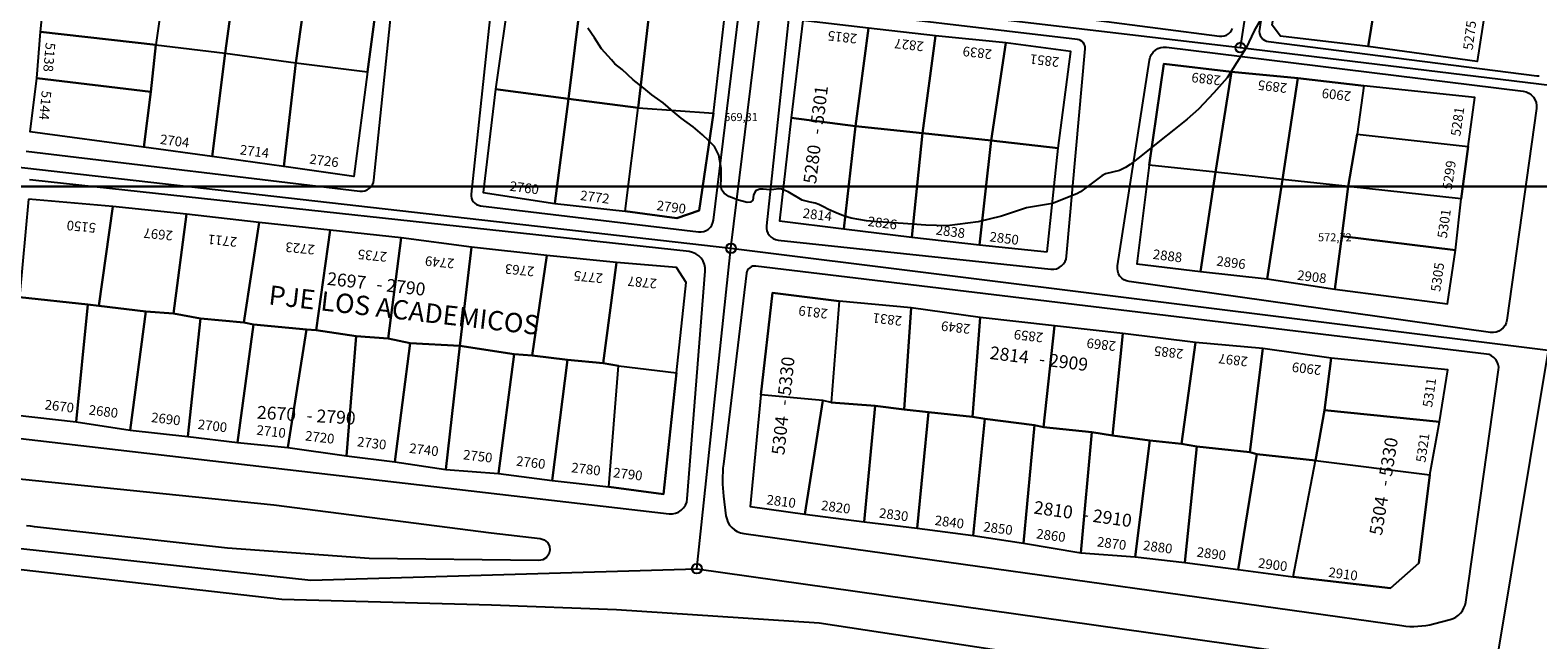
# Model space of a CAD drawing. Extents: x 347926 to 355268, y 6290800 to 6297873.
# Drawn here: x 350930 to 351164, y 6291930 to 6292024 of the extents above; entities that cross this region are included whole.
import ezdxf

# ---------------------------------------------------------------- set-up
doc = ezdxf.new("R2010")
doc.units = 0
doc.header["$MEASUREMENT"] = 0
doc.layers.get('0').update_dxf_attribs({"linetype": 'CONTINUOUS'})
for name, color, linetype in [('1010', 7, 'CONTINUOUS'), ('1400', 7, 'CONTINUOUS'), ('1500', 7, 'CONTINUOUS'), ('2000', 7, 'CONTINUOUS'), ('2510', 7, 'CONTINUOUS'), ('LIMITE_PREDIAL', 7, 'CONTINUOUS')]:
    doc.layers.add(name, color=color, linetype=linetype)

msp = doc.modelspace()

# ---------------------------------------------------------------- linework, layer by layer
at = {"color": 3}
for points in [[(350800, 6292000), (351700, 6292000), (351700, 6292600), (350800, 6292600), (350800, 6292000)], [(350800, 6291400), (351700, 6291400), (351700, 6292000), (350800, 6292000), (350800, 6291400)]]:
    msp.add_lwpolyline(points, dxfattribs=at)
at = {"color": 10}
for points in [[(351131.01, 6292111.91), (351130.31, 6292105.78), (351117.41, 6292021.53)], [(351038.42, 6291990.41), (351043.28, 6292029.92)], [(351080.12, 6292025.95), (351117.41, 6292021.53)], [(351117.41, 6292021.53), (351171.37, 6292014.98)], [(350922.51, 6292003.62), (351038.42, 6291990.41)], [(351033.15, 6291940.71), (351038.42, 6291990.41)], [(351038.42, 6291990.41), (351165.13, 6291974.59)], [(351165.13, 6291974.59), (351156.59, 6291923.26)], [(350873.15, 6291949.88), (350916.43, 6291945.14), (350973.28, 6291938.92), (351033.15, 6291940.71)], [(351033.15, 6291940.71), (351156.59, 6291923.26)]]:
    msp.add_lwpolyline(points, dxfattribs=at)
at = {"color": 1}
msp.add_lwpolyline([(351120.63, 6292025.98), (351119.56, 6292024.12), (351118.3, 6292021.51), (351116.87, 6292019.2), (351115.36, 6292016.86), (351113.31, 6292014.51), (351110.9, 6292011.99), (351109.17, 6292010.43), (351107.12, 6292008.77), (351104.89, 6292007), (351102.22, 6292004.88), (351100.31, 6292003.38), (351099.6, 6292002.94), (351098.66, 6292002.45), (351096.5, 6292001.95), (351095.95, 6292001.66), (351092.62, 6291999.17), (351092.08, 6291998.84), (351088.26, 6291997.34), (351084.27, 6291996.68), (351080.4, 6291995.37), (351076.76, 6291994.49), (351071.97, 6291993.88), (351068.64, 6291993.98), (351065.14, 6291994.26), (351061.23, 6291994.49), (351059.42, 6291994.64), (351057.08, 6291995.05), (351055.87, 6291995.43), (351054.72, 6291995.92), (351053.57, 6291996.42), (351052.77, 6291996.82), (351052.06, 6291997.17), (351051.47, 6291997.39), (351050.69, 6291997.58), (351049.49, 6291997.89), (351047.32, 6291999.14), (351046.25, 6291999.56), (351045.86, 6291999.63), (351045.06, 6291999.5), (351044.47, 6291999.45), (351043.42, 6291999.59), (351042.89, 6291999.59), (351042.24, 6291999.29), (351041.91, 6291998.66), (351041.82, 6291997.87), (351041.46, 6291997.56), (351040.93, 6291997.51), (351039.6, 6291997.87), (351038.09, 6291998.41), (351037.39, 6291998.94), (351036.99, 6291999.43), (351036.86, 6292000.05), (351036.91, 6292001.34), (351036.91, 6292002.8), (351036.57, 6292004.84), (351035.86, 6292006.17), (351034.98, 6292007.06), (351034.01, 6292007.99), (351032.59, 6292009.24), (351030.73, 6292010.57), (351029.45, 6292011.6), (351027.91, 6292012.98), (351026.14, 6292014.22), (351024.9, 6292015.24), (351023.26, 6292016.53), (351021.54, 6292018.14), (351020.43, 6292019.03), (351019.9, 6292019.6), (351018.36, 6292021.34), (351017.25, 6292023.02), (351016.24, 6292024.53)], dxfattribs=at)
at = {"layer": '1400', "color": 2}
for points in [[(351155.45, 6292027.68), (351154.15, 6292019.38), (351137.25, 6292021.68), (351123.65, 6292023.28), (351122.35, 6292024.98), (351123.85, 6292034.38), (351125.45, 6292045.38), (351126.95, 6292056.18), (351128.25, 6292064.48), (351129.35, 6292072.78), (351130.95, 6292083.48), (351132.45, 6292094.08), (351133.85, 6292103.48), (351136.05, 6292104.78), (351149.45, 6292103.28), (351165.65, 6292101.48)], [(350962.17, 6292036.56), (350973.17, 6292035.06), (350984.17, 6292033.66), (350982.07, 6292017.76), (350979.97, 6292001.56), (350969.07, 6292003.06), (350957.97, 6292004.66), (350947.37, 6292006.06), (350929.77, 6292008.46), (350930.77, 6292016.76), (350931.37, 6292023.96), (350932.17, 6292032.06), (350933.07, 6292039.86), (350951.27, 6292037.66), (350962.17, 6292036.56)], [(351033.52, 6291996.26), (351035.72, 6292011.36), (351037.42, 6292026.16), (351034.92, 6292026.96), (351025.92, 6292028.16), (351015.22, 6292029.46), (351004.12, 6292030.66), (351001.92, 6292015.06), (351000.02, 6291999.06), (351011.12, 6291997.36), (351022.02, 6291996.16), (351030.02, 6291995.06), (351033.52, 6291996.26)], [(351087.45, 6291989.84), (351089.15, 6292005.94), (351091.15, 6292020.94), (351081.05, 6292022.24), (351070.15, 6292023.34), (351059.75, 6292024.54), (351049.55, 6292025.74), (351047.75, 6292010.64), (351045.95, 6291994.64), (351055.95, 6291993.44), (351066.45, 6291992.14), (351076.95, 6291990.94), (351087.45, 6291989.84)], [(351101.35, 6291987.99), (351111.25, 6291986.79), (351121.55, 6291985.69), (351132.05, 6291984.09), (351149.55, 6291981.79), (351150.75, 6291990.09), (351151.65, 6291998.09), (351152.75, 6292006.19), (351153.75, 6292013.79), (351136.55, 6292015.59), (351126.35, 6292016.79), (351116.05, 6292017.79), (351105.55, 6292018.99), (351103.25, 6292003.29), (351101.35, 6291987.99)], [(350976.29, 6291993.2), (350965.29, 6291994.4), (350953.99, 6291995.7), (350942.59, 6291996.9), (350929.49, 6291998)], [(350927.29, 6291964.6), (350936.89, 6291963.5), (350945.29, 6291962.2), (350954.19, 6291961.2), (350961.89, 6291960.3), (350969.69, 6291959.5), (350978.79, 6291958.2), (350986.29, 6291957.3), (350994.19, 6291956.1), (351002.39, 6291955.5), (351010.69, 6291954.4), (351019.49, 6291953.4), (351027.99, 6291952.3), (351029.99, 6291971.1), (351031.49, 6291985.1), (351029.99, 6291987.4), (351020.69, 6291988.2), (351009.89, 6291989.3), (350998.19, 6291990.6), (350987.29, 6291992), (350976.29, 6291993.2)], [(351148.28, 6291963.48), (351149.58, 6291971.58), (351131.48, 6291973.38), (351120.88, 6291974.88), (351110.48, 6291975.78), (351099.18, 6291977.18), (351088.58, 6291978.38), (351077.08, 6291979.68), (351066.38, 6291981.18), (351055.18, 6291982.18), (351044.88, 6291983.48), (351043.08, 6291967.68), (351041.38, 6291950.38), (351049.88, 6291949.18), (351059.08, 6291947.98), (351067.28, 6291946.98), (351075.98, 6291945.88), (351083.78, 6291944.68), (351092.68, 6291943.18), (351101.08, 6291942.58), (351108.78, 6291941.68), (351117.08, 6291940.58), (351125.58, 6291939.48), (351140.68, 6291937.68), (351145.08, 6291941.58), (351146.78, 6291955.28), (351148.28, 6291963.48)]]:
    msp.add_lwpolyline(points, dxfattribs=at)
at = {"layer": '1500', "color": 10}
for centre in [(351117.4, 6292021.53), (351038.42, 6291990.4), (351033.14, 6291940.71)]:
    msp.add_circle(centre, 0.759, dxfattribs=at)
at = {"layer": '2000', "color": 1}
for points in [[(351172.95, 6292103.41), (351134.35, 6292107.73), (351133.99, 6292107.74), (351133.64, 6292107.68), (351133.31, 6292107.55), (351133.01, 6292107.36), (351132.75, 6292107.11), (351132.54, 6292106.82), (351132.39, 6292106.5), (351132.3, 6292106.15), (351120.36, 6292024.35), (351120.34, 6292024.02), (351120.39, 6292023.69), (351120.51, 6292023.38), (351120.68, 6292023.1), (351120.91, 6292022.85), (351121.17, 6292022.66), (351121.48, 6292022.52), (351121.8, 6292022.45), (351163.4, 6292017.15)], [(350980.88, 6291999.25), (350981.27, 6291999.25), (350981.65, 6291999.31), (350982.01, 6291999.46), (350982.33, 6291999.67), (350982.61, 6291999.94), (350982.83, 6292000.26), (350982.98, 6292000.61), (350983.05, 6292000.99), (350986.47, 6292033.96)], [(351001.53, 6292030.9), (350998.15, 6291998.8), (350998.15, 6291998.48), (350998.21, 6291998.17), (350998.32, 6291997.88), (350998.5, 6291997.61), (350998.72, 6291997.38), (350998.98, 6291997.2), (350999.27, 6291997.07), (350999.58, 6291997), (351033.4, 6291992.96)], [(351088.04, 6291987.16), (351088.48, 6291987.16), (351088.91, 6291987.24), (351089.32, 6291987.41), (351089.68, 6291987.66), (351089.99, 6291987.97), (351090.24, 6291988.33), (351090.4, 6291988.74), (351090.48, 6291989.17), (351093.36, 6292021.31), (351093.35, 6292021.58), (351093.3, 6292021.83), (351093.2, 6292022.08), (351093.05, 6292022.3), (351092.87, 6292022.48), (351092.65, 6292022.63), (351092.41, 6292022.74), (351092.15, 6292022.79), (351049.2, 6292027.84)], [(351033.4, 6291992.96), (351033.81, 6291992.95), (351034.21, 6291993.02), (351034.59, 6291993.17), (351034.94, 6291993.39), (351035.23, 6291993.67), (351035.47, 6291994.01), (351035.63, 6291994.38), (351035.72, 6291994.78), (351039.66, 6292026.84)], [(351047.4, 6292026.4), (351043.94, 6291993.89), (351043.94, 6291993.49), (351044.01, 6291993.11), (351044.16, 6291992.74), (351044.38, 6291992.41), (351044.65, 6291992.13), (351044.98, 6291991.91), (351045.34, 6291991.75), (351045.73, 6291991.67), (351088.04, 6291987.16)], [(351085.5, 6292027.01), (351114.2, 6292023.3)], [(351114.2, 6292023.3), (351114.56, 6292023.29), (351114.91, 6292023.35), (351115.24, 6292023.47), (351115.55, 6292023.66), (351115.81, 6292023.9), (351116.03, 6292024.18), (351116.18, 6292024.51)], [(351161.26, 6292014.75), (351161.72, 6292014.65), (351162.15, 6292014.46), (351162.53, 6292014.19), (351162.85, 6292013.85), (351163.1, 6292013.45), (351163.26, 6292013.01), (351163.33, 6292012.55), (351163.32, 6292012.08), (351158.74, 6291979.27), (351158.64, 6291978.84), (351158.45, 6291978.44), (351158.19, 6291978.09), (351157.87, 6291977.79), (351157.5, 6291977.56), (351157.08, 6291977.41), (351156.65, 6291977.34), (351156.21, 6291977.36), (351100.16, 6291985.25), (351099.75, 6291985.35), (351099.37, 6291985.53), (351099.03, 6291985.78), (351098.75, 6291986.09), (351098.54, 6291986.45), (351098.4, 6291986.84), (351098.34, 6291987.26), (351098.36, 6291987.67), (351103.32, 6292019.58), (351103.43, 6292020.02), (351103.63, 6292020.44), (351103.9, 6292020.81), (351104.24, 6292021.12), (351104.63, 6292021.36), (351105.06, 6292021.52), (351105.52, 6292021.6), (351105.98, 6292021.59), (351161.26, 6292014.75)], [(351163.4, 6292017.15), (351163.76, 6292017.14)], [(350929.12, 6292005.44), (350980.88, 6291999.25)], [(351028.83, 6291949.22), (351029.34, 6291949.21), (351029.84, 6291949.31), (351030.31, 6291949.5), (351030.73, 6291949.78), (351031.09, 6291950.14), (351031.37, 6291950.57), (351031.56, 6291951.04), (351031.65, 6291951.54), (351034.45, 6291986.83), (351034.44, 6291987.38), (351034.33, 6291987.91), (351034.12, 6291988.41), (351033.81, 6291988.87), (351033.42, 6291989.25), (351032.97, 6291989.56), (351032.46, 6291989.77), (351031.93, 6291989.88), (350930.19, 6292000.99), (350929.64, 6292001)], [(351037.25, 6291956.92), (351037.19, 6291956.3), (351037.14, 6291955.68), (351037.11, 6291955.06), (351037.1, 6291954.44), (351037.12, 6291953.82), (351037.15, 6291953.2), (351037.2, 6291952.58), (351037.27, 6291951.96), (351037.65, 6291948.94), (351037.76, 6291948.43), (351037.95, 6291947.94), (351038.22, 6291947.49), (351038.55, 6291947.09), (351038.95, 6291946.74), (351039.4, 6291946.47), (351039.88, 6291946.27), (351040.4, 6291946.16), (351142.47, 6291931.89), (351143.09, 6291931.82), (351143.7, 6291931.78), (351144.32, 6291931.77), (351144.94, 6291931.79), (351145.55, 6291931.84), (351146.16, 6291931.92), (351146.77, 6291932.03), (351147.37, 6291932.17), (351149.95, 6291932.84), (351150.4, 6291933), (351150.83, 6291933.22), (351151.22, 6291933.5), (351151.57, 6291933.83), (351151.86, 6291934.21), (351152.09, 6291934.63), (351152.26, 6291935.08), (351152.37, 6291935.55), (351157.45, 6291971.54), (351157.47, 6291971.97), (351157.4, 6291972.4), (351157.25, 6291972.8), (351157.02, 6291973.17), (351156.72, 6291973.48), (351156.37, 6291973.73), (351155.98, 6291973.91), (351155.56, 6291974), (351042.26, 6291987.65), (351042.01, 6291987.65), (351041.77, 6291987.61), (351041.54, 6291987.52), (351041.33, 6291987.39), (351041.15, 6291987.21), (351041, 6291987.01), (351040.9, 6291986.78), (351040.85, 6291986.54), (351037.25, 6291956.92)], [(350925.18, 6291961.26), (351028.83, 6291949.22)], [(350923.43, 6291955.13), (350967.55, 6291950.6), (351001.25, 6291946.3), (351008.85, 6291945.4), (351009.46, 6291945.2), (351009.96, 6291944.8), (351010.27, 6291944.23), (351010.35, 6291943.59), (351010.19, 6291942.97), (351009.81, 6291942.45), (351009.26, 6291942.11), (351008.63, 6291942), (350982.35, 6291942.3)], [(350863.18, 6291858.6), (350877.21, 6291944.63), (350877.3, 6291944.97), (350877.45, 6291945.3), (350877.66, 6291945.58), (350877.93, 6291945.83), (350878.23, 6291946.01), (350878.57, 6291946.14), (350878.92, 6291946.2), (350879.28, 6291946.2), (350968.78, 6291936), (351001.28, 6291935.1), (351020.68, 6291934.4), (351052.08, 6291932.3), (351083.68, 6291927.5)], [(350982.35, 6291942.3), (350960.35, 6291943.9), (350930.43, 6291947.22), (350929.82, 6291947.3), (350929.2, 6291947.39)]]:
    msp.add_lwpolyline(points, dxfattribs=at)
at = {"layer": 'LIMITE_PREDIAL', "color": 4}
for points in [[(350951.27, 6292037.66), (350950.37, 6292029.96), (350949.27, 6292021.96), (350959.97, 6292020.66), (350962.17, 6292036.56), (350951.27, 6292037.66)], [(350962.17, 6292036.56), (350959.97, 6292020.66), (350970.97, 6292019.16), (350973.17, 6292035.06), (350962.17, 6292036.56)], [(350973.17, 6292035.06), (350970.97, 6292019.16), (350982.07, 6292017.76), (350984.17, 6292033.66), (350973.17, 6292035.06)], [(351123.85, 6292034.38), (351138.75, 6292032.08), (351138.65, 6292030.28), (351137.25, 6292021.68), (351123.65, 6292023.28), (351122.35, 6292024.98), (351123.85, 6292034.38)], [(350932.17, 6292032.06), (350950.37, 6292029.96), (350949.27, 6292021.96), (350931.37, 6292023.96), (350932.17, 6292032.06)], [(351004.12, 6292030.66), (351001.92, 6292015.06), (351013.22, 6292013.56), (351015.22, 6292029.46), (351004.12, 6292030.66)], [(351154.15, 6292019.38), (351137.25, 6292021.68), (351138.65, 6292030.28), (351155.45, 6292027.68), (351154.15, 6292019.38)], [(351015.22, 6292029.46), (351013.22, 6292013.56), (351024.02, 6292012.16), (351025.92, 6292028.16), (351015.22, 6292029.46)], [(351025.92, 6292028.16), (351024.02, 6292012.16), (351035.72, 6292011.36), (351037.42, 6292026.16), (351034.92, 6292026.96), (351025.92, 6292028.16)], [(351049.55, 6292025.74), (351047.75, 6292010.64), (351057.75, 6292009.34), (351059.75, 6292024.54), (351049.55, 6292025.74)], [(350931.37, 6292023.96), (350949.27, 6292021.96), (350948.47, 6292014.66), (350930.77, 6292016.76), (350931.37, 6292023.96)], [(351059.75, 6292024.54), (351057.75, 6292009.34), (351068.15, 6292008.24), (351070.15, 6292023.34), (351059.75, 6292024.54)], [(351070.15, 6292023.34), (351068.15, 6292008.24), (351078.75, 6292007.14), (351081.05, 6292022.24), (351070.15, 6292023.34)], [(350947.37, 6292006.06), (350948.47, 6292014.66), (350949.27, 6292021.96), (350959.97, 6292020.66), (350957.97, 6292004.66), (350947.37, 6292006.06)], [(350957.97, 6292004.66), (350959.97, 6292020.66), (350970.97, 6292019.16), (350969.07, 6292003.06), (350957.97, 6292004.66)], [(351081.05, 6292022.24), (351078.75, 6292007.14), (351089.15, 6292005.94), (351091.15, 6292020.94), (351081.05, 6292022.24)], [(350969.07, 6292003.06), (350970.97, 6292019.16), (350982.07, 6292017.76), (350979.97, 6292001.56), (350969.07, 6292003.06)], [(351116.05, 6292017.79), (351113.55, 6292002.19), (351103.25, 6292003.29), (351105.55, 6292018.99), (351116.05, 6292017.79)], [(350930.77, 6292016.76), (350948.47, 6292014.66), (350947.37, 6292006.06), (350929.77, 6292008.46), (350930.77, 6292016.76)], [(351126.35, 6292016.79), (351123.95, 6292001.09), (351113.55, 6292002.19), (351116.05, 6292017.79), (351126.35, 6292016.79)], [(351136.55, 6292015.59), (351135.55, 6292008.09), (351134.15, 6291999.99), (351123.95, 6292001.09), (351126.35, 6292016.79), (351136.55, 6292015.59)], [(351153.75, 6292013.79), (351136.55, 6292015.59), (351135.55, 6292008.09), (351152.75, 6292006.19), (351153.75, 6292013.79)], [(351011.12, 6291997.36), (351013.22, 6292013.56), (351001.92, 6292015.06), (351000.02, 6291999.06), (351011.12, 6291997.36)], [(351022.02, 6291996.16), (351024.02, 6292012.16), (351013.22, 6292013.56), (351011.12, 6291997.36), (351022.02, 6291996.16)], [(351022.02, 6291996.16), (351024.02, 6292012.16), (351035.72, 6292011.36), (351033.52, 6291996.26), (351030.02, 6291995.06), (351022.02, 6291996.16)], [(351055.95, 6291993.44), (351057.75, 6292009.34), (351047.75, 6292010.64), (351045.95, 6291994.64), (351055.95, 6291993.44)], [(351066.45, 6291992.14), (351068.15, 6292008.24), (351057.75, 6292009.34), (351055.95, 6291993.44), (351066.45, 6291992.14)], [(351076.95, 6291990.94), (351078.75, 6292007.14), (351068.15, 6292008.24), (351066.45, 6291992.14), (351076.95, 6291990.94)], [(351087.45, 6291989.84), (351089.15, 6292005.94), (351078.75, 6292007.14), (351076.95, 6291990.94), (351087.45, 6291989.84)], [(351151.65, 6291998.09), (351134.15, 6291999.99), (351135.55, 6292008.09), (351152.75, 6292006.19), (351151.65, 6291998.09)], [(351111.25, 6291986.79), (351113.55, 6292002.19), (351103.25, 6292003.29), (351101.35, 6291987.99), (351111.25, 6291986.79)], [(351121.55, 6291985.69), (351123.95, 6292001.09), (351113.55, 6292002.19), (351111.25, 6291986.79), (351121.55, 6291985.69)], [(351132.05, 6291984.09), (351133.15, 6291992.29), (351134.15, 6291999.99), (351123.95, 6292001.09), (351121.55, 6291985.69), (351132.05, 6291984.09)], [(351151.65, 6291998.09), (351134.15, 6291999.99), (351133.15, 6291992.29), (351150.75, 6291990.09), (351151.65, 6291998.09)], [(350929.49, 6291998), (350928.09, 6291982.8), (350938.69, 6291981.7), (350940.39, 6291981.5), (350942.59, 6291996.9), (350929.49, 6291998)], [(350942.59, 6291996.9), (350940.39, 6291981.5), (350947.69, 6291980.6), (350951.99, 6291980.3), (350953.99, 6291995.7), (350942.59, 6291996.9)], [(350953.99, 6291995.7), (350951.99, 6291980.3), (350956.19, 6291979.5), (350962.89, 6291978.9), (350965.29, 6291994.4), (350953.99, 6291995.7)], [(350965.29, 6291994.4), (350962.89, 6291978.9), (350964.39, 6291978.6), (350972.59, 6291977.8), (350974.09, 6291977.7), (350976.29, 6291993.2), (350965.29, 6291994.4)], [(350976.29, 6291993.2), (350974.09, 6291977.7), (350980.29, 6291976.8), (350985.29, 6291976.4), (350987.29, 6291992), (350976.29, 6291993.2)], [(351150.75, 6291990.09), (351133.15, 6291992.29), (351132.05, 6291984.09), (351149.55, 6291981.79), (351150.75, 6291990.09)], [(350987.29, 6291992), (350985.29, 6291976.4), (350988.69, 6291975.7), (350996.39, 6291975.3), (350998.19, 6291990.6), (350987.29, 6291992)], [(350998.19, 6291990.6), (350996.39, 6291975.3), (351004.79, 6291974), (351007.59, 6291973.8), (351009.89, 6291989.3), (350998.19, 6291990.6)], [(351009.89, 6291989.3), (351007.59, 6291973.8), (351013.09, 6291973.1), (351018.59, 6291972.6), (351020.69, 6291988.2), (351009.89, 6291989.3)], [(351020.69, 6291988.2), (351018.59, 6291972.6), (351020.99, 6291972.2), (351029.99, 6291971.1), (351031.49, 6291985.1), (351029.99, 6291987.4), (351020.69, 6291988.2)], [(350936.89, 6291963.5), (350938.69, 6291981.7), (350928.09, 6291982.8), (350926.39, 6291967.1), (350927.29, 6291964.6), (350936.89, 6291963.5)], [(351055.18, 6291982.18), (351053.98, 6291966.48), (351052.68, 6291966.78), (351043.08, 6291967.68), (351044.88, 6291983.48), (351055.18, 6291982.18)], [(350945.29, 6291962.2), (350947.69, 6291980.6), (350940.39, 6291981.5), (350938.69, 6291981.7), (350936.89, 6291963.5), (350945.29, 6291962.2)], [(350954.19, 6291961.2), (350956.19, 6291979.5), (350951.99, 6291980.3), (350947.69, 6291980.6), (350945.29, 6291962.2), (350954.19, 6291961.2)], [(351055.18, 6291982.18), (351053.98, 6291966.48), (351060.78, 6291965.98), (351065.28, 6291965.38), (351066.38, 6291981.18), (351055.18, 6291982.18)], [(351066.38, 6291981.18), (351065.28, 6291965.38), (351069.08, 6291964.98), (351075.88, 6291964.28), (351077.08, 6291979.68), (351066.38, 6291981.18)], [(350961.89, 6291960.3), (350964.39, 6291978.6), (350962.89, 6291978.9), (350956.19, 6291979.5), (350954.19, 6291961.2), (350961.89, 6291960.3)], [(350969.69, 6291959.5), (350972.59, 6291977.8), (350964.39, 6291978.6), (350961.89, 6291960.3), (350969.69, 6291959.5)], [(351077.08, 6291979.68), (351075.88, 6291964.28), (351077.78, 6291963.98), (351085.48, 6291962.98), (351086.88, 6291962.68), (351088.58, 6291978.38), (351077.08, 6291979.68)], [(351088.58, 6291978.38), (351086.88, 6291962.68), (351094.38, 6291961.88), (351097.58, 6291961.38), (351099.18, 6291977.18), (351088.58, 6291978.38)], [(350978.79, 6291958.2), (350980.29, 6291976.8), (350974.09, 6291977.7), (350972.59, 6291977.8), (350969.69, 6291959.5), (350978.79, 6291958.2)], [(350986.29, 6291957.3), (350988.69, 6291975.7), (350985.29, 6291976.4), (350980.29, 6291976.8), (350978.79, 6291958.2), (350986.29, 6291957.3)], [(351099.18, 6291977.18), (351097.58, 6291961.38), (351103.38, 6291960.58), (351108.28, 6291960.08), (351110.48, 6291975.78), (351099.18, 6291977.18)], [(351110.48, 6291975.78), (351108.28, 6291960.08), (351110.68, 6291959.68), (351118.88, 6291958.78), (351120.88, 6291974.88), (351110.48, 6291975.78)], [(350994.19, 6291956.1), (350996.39, 6291975.3), (350988.69, 6291975.7), (350986.29, 6291957.3), (350994.19, 6291956.1)], [(351002.39, 6291955.5), (351004.79, 6291974), (350996.39, 6291975.3), (350994.19, 6291956.1), (351002.39, 6291955.5)], [(351010.69, 6291954.4), (351013.09, 6291973.1), (351007.59, 6291973.8), (351004.79, 6291974), (351002.39, 6291955.5), (351010.69, 6291954.4)], [(351120.88, 6291974.88), (351118.88, 6291958.78), (351119.98, 6291958.48), (351129.08, 6291957.48), (351130.48, 6291965.28), (351131.48, 6291973.38), (351120.88, 6291974.88)], [(351019.49, 6291953.4), (351020.99, 6291972.2), (351018.59, 6291972.6), (351013.09, 6291973.1), (351010.69, 6291954.4), (351019.49, 6291953.4)], [(351019.49, 6291953.4), (351020.99, 6291972.2), (351029.99, 6291971.1), (351027.99, 6291952.3), (351019.49, 6291953.4)], [(351131.48, 6291973.38), (351130.48, 6291965.28), (351148.28, 6291963.48), (351149.58, 6291971.58), (351131.48, 6291973.38)], [(351049.88, 6291949.18), (351052.68, 6291966.78), (351043.08, 6291967.68), (351041.38, 6291950.38), (351049.88, 6291949.18)], [(351059.08, 6291947.98), (351060.78, 6291965.98), (351053.98, 6291966.48), (351052.68, 6291966.78), (351049.88, 6291949.18), (351059.08, 6291947.98)], [(351067.28, 6291946.98), (351069.08, 6291964.98), (351065.28, 6291965.38), (351060.78, 6291965.98), (351059.08, 6291947.98), (351067.28, 6291946.98)], [(351075.98, 6291945.88), (351077.78, 6291963.98), (351075.88, 6291964.28), (351069.08, 6291964.98), (351067.28, 6291946.98), (351075.98, 6291945.88)], [(351148.28, 6291963.48), (351130.48, 6291965.28), (351129.08, 6291957.48), (351146.78, 6291955.28), (351148.28, 6291963.48)], [(351083.78, 6291944.68), (351085.48, 6291962.98), (351077.78, 6291963.98), (351075.98, 6291945.88), (351083.78, 6291944.68)], [(351092.68, 6291943.18), (351094.38, 6291961.88), (351086.88, 6291962.68), (351085.48, 6291962.98), (351083.78, 6291944.68), (351092.68, 6291943.18)], [(351101.08, 6291942.58), (351103.38, 6291960.58), (351097.58, 6291961.38), (351094.38, 6291961.88), (351092.68, 6291943.18), (351101.08, 6291942.58)], [(351108.78, 6291941.68), (351110.68, 6291959.68), (351108.28, 6291960.08), (351103.38, 6291960.58), (351101.08, 6291942.58), (351108.78, 6291941.68)], [(351117.08, 6291940.58), (351119.98, 6291958.48), (351118.88, 6291958.78), (351110.68, 6291959.68), (351108.78, 6291941.68), (351117.08, 6291940.58)], [(351125.58, 6291939.48), (351129.08, 6291957.48), (351119.98, 6291958.48), (351117.08, 6291940.58), (351125.58, 6291939.48)], [(351125.58, 6291939.48), (351129.08, 6291957.48), (351146.78, 6291955.28), (351145.08, 6291941.58), (351140.68, 6291937.68), (351125.58, 6291939.48)]]:
    msp.add_lwpolyline(points, dxfattribs=at)

# ---------------------------------------------------------------- texts
at = {"color": 1}
for s, p in [('569,31', (351037.39, 6292010.13)), ('572,72', (351129.46, 6291991.48))]:
    msp.add_text(s, height=1.25, dxfattribs=at).set_placement(p)
at = {"color": 10}
msp.add_text('PJE LOS ACADEMICOS', height=3, rotation=353.515, dxfattribs=at).set_placement((350966.62, 6291981.71))
at = {"layer": '1010', "color": 10}
for s, rotation, p in [(' - 5301', 82.9643, (351052.48, 6292007.34)), ('5280', 82.9643, (351051.62, 6292000.32)), ('2697', 353.515, (350975.72, 6291984.75)), (' - 2790', 353.515, (350982.75, 6291983.95)), (' - 5330', 83.9383, (351047.45, 6291965.31)), ('2814', 352.8847, (351078.48, 6291973.25)), (' - 2909', 352.8847, (351085.5, 6291972.37)), ('2670', 356.4943, (350964.88, 6291963.99)), (' - 2790', 356.4943, (350971.95, 6291963.56)), ('5304', 83.9383, (351046.7, 6291958.27)), (' - 5330', 80.5579, (351140.53, 6291952.77)), ('2810', 351.968, (351085.28, 6291949.28)), ('5304', 80.5579, (351139.36, 6291945.79)), (' - 2910', 351.968, (351092.28, 6291948.29))]:
    msp.add_text(s, height=2, rotation=rotation, dxfattribs=at).set_placement(p)
at = {"layer": '2510', "color": 4}
for s, rotation, p in [('5275', 82.7924, (351153.43, 6292021.08)), ('2815', 173.4343, (351058.05, 6292023.62)), ('2827', 173.4343, (351068.39, 6292022.42)), ('5138', 264.993, (350932.18, 6292022.35)), ('2839', 173.4343, (351078.97, 6292021.2)), ('2851', 173.4343, (351089.4, 6292019.99)), ('2889', 173.4343, (351114.44, 6292017.15)), ('2895', 173.4343, (351124.74, 6292015.96)), ('5144', 264.993, (350931.56, 6292014.89)), ('2909', 173.4343, (351134.65, 6292014.7)), ('5281', 81.8757, (351151.51, 6292007.7)), ('2704', 352.4836, (350949.83, 6292006.6)), ('2714', 352.4836, (350962.2, 6292004.98)), ('2726', 352.4836, (350972.99, 6292003.55)), ('5299', 81.8757, (351150.21, 6291999.4)), ('2760', 352.4836, (351004.03, 6291999.34)), ('2772', 352.4836, (351014.98, 6291997.9)), ('2790', 352.4836, (351026.83, 6291996.34)), ('5150', 174.3511, (350940.03, 6291994.28)), ('2814', 352.8274, (351049.49, 6291995.14)), ('2826', 352.8274, (351059.57, 6291993.87)), ('5301', 81.8757, (351149.43, 6291991.88)), ('2697', 174.3511, (350951.95, 6291993.09)), ('2711', 174.3511, (350961.92, 6291992.1)), ('2838', 352.8274, (351070.11, 6291992.54)), ('2850', 352.8274, (351078.45, 6291991.49)), ('2723', 174.3511, (350973.95, 6291990.91)), ('2735', 174.3511, (350985.16, 6291989.79)), ('2888', 352.8274, (351103.78, 6291988.77)), ('2749', 174.3511, (350995.59, 6291988.76)), ('2763', 174.3511, (351007.99, 6291987.53)), ('2896', 352.8274, (351113.63, 6291987.73)), ('5305', 81.8757, (351148.4, 6291983.58)), ('2775', 174.3511, (351018.65, 6291986.47)), ('2787', 174.3511, (351027.01, 6291985.64)), ('2908', 352.8274, (351126.16, 6291985.53)), ('2819', 173.3197, (351053.5, 6291980.97)), ('2831', 173.3197, (351065.02, 6291979.85)), ('2849', 173.3197, (351075.62, 6291978.6)), ('2859', 173.3197, (351086.9, 6291977.28)), ('2869', 173.3197, (351098.19, 6291975.95)), ('2885', 173.3197, (351108.65, 6291974.73)), ('2897', 173.3197, (351118.65, 6291973.55)), ('2909', 173.3197, (351130.02, 6291972.22)), ('5311', 81.8757, (351147.15, 6291965.67)), ('2670', 353.1712, (350931.94, 6291965.44)), ('2680', 353.1712, (350938.78, 6291964.63)), ('2690', 353.1712, (350948.46, 6291963.47)), ('2700', 353.1712, (350955.69, 6291962.4)), ('2710', 353.1712, (350964.79, 6291961.52)), ('2720', 353.1712, (350972.33, 6291960.62)), ('2730', 353.1712, (350980.38, 6291959.71)), ('2740', 353.1712, (350988.48, 6291958.69)), ('5321', 81.8757, (351146.11, 6291957.12)), ('2750', 353.1712, (350996.83, 6291957.69)), ('2760', 353.1712, (351005.05, 6291956.71)), ('2780', 353.1712, (351013.6, 6291955.69)), ('2790', 353.1712, (351020.1, 6291954.91)), ('2810', 352.4836, (351043.87, 6291950.72)), ('2820', 352.4836, (351052.34, 6291949.83)), ('2830', 352.4836, (351061.32, 6291948.65)), ('2840', 352.4836, (351069.95, 6291947.51)), ('2850', 352.4836, (351077.49, 6291946.52)), ('2860', 352.4836, (351085.7, 6291945.43)), ('2870', 352.4836, (351095.11, 6291944.19)), ('2880', 352.4836, (351102.27, 6291943.63)), ('2890', 352.4836, (351110.57, 6291942.6)), ('2900', 352.4836, (351120.09, 6291940.9)), ('2910', 352.4836, (351131, 6291939.46))]:
    msp.add_text(s, height=1.5, rotation=rotation, dxfattribs=at).set_placement(p)

doc.saveas('drawing.dxf')
